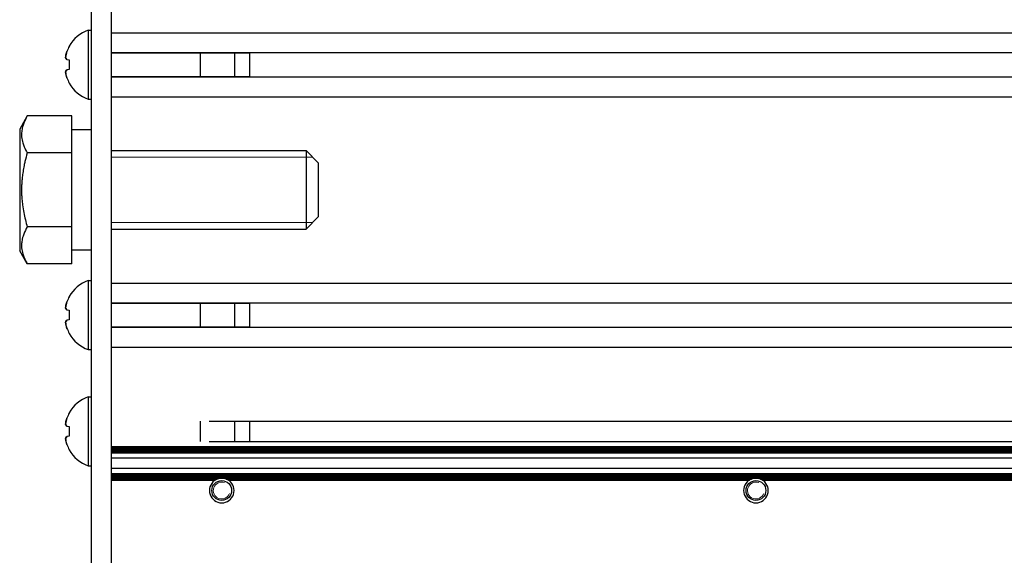
# Model space of a CAD drawing. Units: millimetres. Extents: x 0 to 420, y 0 to 297.
# Drawn here: x 217 to 237, y 193 to 204 of the extents above; entities that cross this region are included whole.
import ezdxf

# ---------------------------------------------------------------- set-up
doc = ezdxf.new("R2010")
doc.units = ezdxf.units.MM
doc.linetypes.add('K5LT_BASIC', pattern=[0])
doc.linetypes.add('K5LT_THIN', pattern=[0])
doc.layers.add('Системный слой', color=7, linetype='Continuous')

# ---------------------------------------------------------------- blocks, each defined once
blk = doc.blocks.new('U436')
at = {"layer": 'Системный слой', "color": 5, "linetype": 'K5LT_BASIC', "lineweight": 30, "true_color": 0x0000ff}
blk.add_line((219.172, 197.973), (255.507, 197.973), dxfattribs=at)
blk = doc.blocks.new('U437')
at = {"layer": 'Системный слой', "color": 5, "linetype": 'K5LT_BASIC', "lineweight": 30, "true_color": 0x0000ff}
blk.add_line((219.172, 197.477), (255.507, 197.477), dxfattribs=at)
blk = doc.blocks.new('U438')
at = {"layer": 'Системный слой', "color": 5, "linetype": 'K5LT_BASIC', "lineweight": 30, "true_color": 0x0000ff}
blk.add_line((219.172, 195.058), (255.572, 195.058), dxfattribs=at)
blk = doc.blocks.new('U439')
at = {"layer": 'Системный слой', "color": 5, "linetype": 'K5LT_BASIC', "lineweight": 30, "true_color": 0x0000ff}
blk.add_line((219.172, 194.943), (255.572, 194.943), dxfattribs=at)
blk = doc.blocks.new('U440')
at = {"layer": 'Системный слой', "color": 5, "linetype": 'K5LT_BASIC', "lineweight": 30, "true_color": 0x0000ff}
blk.add_line((219.172, 195.037), (255.572, 195.037), dxfattribs=at)
blk = doc.blocks.new('U441')
at = {"layer": 'Системный слой', "color": 5, "linetype": 'K5LT_BASIC', "lineweight": 30, "true_color": 0x0000ff}
blk.add_line((219.172, 194.985), (255.572, 194.985), dxfattribs=at)
blk = doc.blocks.new('U442')
at = {"layer": 'Системный слой', "color": 5, "linetype": 'K5LT_BASIC', "lineweight": 30, "true_color": 0x0000ff}
blk.add_line((219.172, 195.027), (255.572, 195.027), dxfattribs=at)
blk = doc.blocks.new('U443')
at = {"layer": 'Системный слой', "color": 5, "linetype": 'K5LT_BASIC', "lineweight": 30, "true_color": 0x0000ff}
blk.add_line((219.172, 195.016), (255.572, 195.016), dxfattribs=at)
blk = doc.blocks.new('U444')
at = {"layer": 'Системный слой', "color": 5, "linetype": 'K5LT_BASIC', "lineweight": 30, "true_color": 0x0000ff}
blk.add_line((219.172, 194.995), (255.572, 194.995), dxfattribs=at)
blk = doc.blocks.new('U445')
at = {"layer": 'Системный слой', "color": 5, "linetype": 'K5LT_BASIC', "lineweight": 30, "true_color": 0x0000ff}
blk.add_line((219.172, 194.83), (255.572, 194.83), dxfattribs=at)
blk = doc.blocks.new('U446')
at = {"layer": 'Системный слой', "color": 5, "linetype": 'K5LT_BASIC', "lineweight": 30, "true_color": 0x0000ff}
blk.add_line((219.172, 195.048), (255.572, 195.048), dxfattribs=at)
blk = doc.blocks.new('U447')
at = {"layer": 'Системный слой', "color": 5, "linetype": 'K5LT_BASIC', "lineweight": 30, "true_color": 0x0000ff}
blk.add_line((219.172, 194.964), (255.572, 194.964), dxfattribs=at)
blk = doc.blocks.new('U448')
at = {"layer": 'Системный слой', "color": 5, "linetype": 'K5LT_BASIC', "lineweight": 30, "true_color": 0x0000ff}
blk.add_line((219.172, 194.953), (255.572, 194.953), dxfattribs=at)
blk = doc.blocks.new('U449')
at = {"layer": 'Системный слой', "color": 5, "linetype": 'K5LT_BASIC', "lineweight": 30, "true_color": 0x0000ff}
blk.add_line((219.172, 194.932), (255.572, 194.932), dxfattribs=at)
blk = doc.blocks.new('U450')
at = {"layer": 'Системный слой', "color": 5, "linetype": 'K5LT_BASIC', "lineweight": 30, "true_color": 0x0000ff}
blk.add_line((219.172, 195.006), (255.572, 195.006), dxfattribs=at)
blk = doc.blocks.new('U451')
at = {"layer": 'Системный слой', "color": 5, "linetype": 'K5LT_BASIC', "lineweight": 30, "true_color": 0x0000ff}
blk.add_line((219.172, 194.974), (255.572, 194.974), dxfattribs=at)
blk = doc.blocks.new('U452')
at = {"layer": 'Системный слой', "color": 5, "linetype": 'K5LT_BASIC', "lineweight": 30, "true_color": 0x0000ff}
for p, q in [((219.172, 194.376), (221.278, 194.376)), ((221.546, 194.376), (232.118, 194.376)), ((232.386, 194.376), (242.958, 194.376))]:
    blk.add_line(p, q, dxfattribs=at)
blk = doc.blocks.new('U453')
at = {"layer": 'Системный слой', "color": 5, "linetype": 'K5LT_BASIC', "lineweight": 30, "true_color": 0x0000ff}
for p, q in [((219.172, 194.397), (221.319, 194.397)), ((221.505, 194.397), (232.159, 194.397)), ((232.345, 194.397), (242.999, 194.397))]:
    blk.add_line(p, q, dxfattribs=at)
blk = doc.blocks.new('U454')
at = {"layer": 'Системный слой', "color": 5, "linetype": 'K5LT_BASIC', "lineweight": 30, "true_color": 0x0000ff}
blk.add_line((219.172, 194.429), (255.572, 194.429), dxfattribs=at)
blk = doc.blocks.new('U455')
at = {"layer": 'Системный слой', "color": 5, "linetype": 'K5LT_BASIC', "lineweight": 30, "true_color": 0x0000ff}
for p, q in [((219.172, 194.408), (221.352, 194.408)), ((221.472, 194.408), (232.192, 194.408)), ((232.312, 194.408), (243.032, 194.408))]:
    blk.add_line(p, q, dxfattribs=at)
blk = doc.blocks.new('U456')
at = {"layer": 'Системный слой', "color": 5, "linetype": 'K5LT_BASIC', "lineweight": 30, "true_color": 0x0000ff}
blk.add_line((219.172, 194.502), (255.572, 194.502), dxfattribs=at)
blk = doc.blocks.new('U457')
at = {"layer": 'Системный слой', "color": 5, "linetype": 'K5LT_BASIC', "lineweight": 30, "true_color": 0x0000ff}
blk.add_line((219.172, 194.46), (255.572, 194.46), dxfattribs=at)
blk = doc.blocks.new('U458')
at = {"layer": 'Системный слой', "color": 5, "linetype": 'K5LT_BASIC', "lineweight": 30, "true_color": 0x0000ff}
blk.add_line((219.172, 194.491), (255.572, 194.491), dxfattribs=at)
blk = doc.blocks.new('U459')
at = {"layer": 'Системный слой', "color": 5, "linetype": 'K5LT_BASIC', "lineweight": 30, "true_color": 0x0000ff}
blk.add_line((219.172, 194.47), (255.572, 194.47), dxfattribs=at)
blk = doc.blocks.new('U460')
at = {"layer": 'Системный слой', "color": 5, "linetype": 'K5LT_BASIC', "lineweight": 30, "true_color": 0x0000ff}
blk.add_line((219.172, 194.615), (255.572, 194.615), dxfattribs=at)
blk = doc.blocks.new('U461')
at = {"layer": 'Системный слой', "color": 5, "linetype": 'K5LT_BASIC', "lineweight": 30, "true_color": 0x0000ff}
blk.add_line((219.172, 194.512), (255.572, 194.512), dxfattribs=at)
blk = doc.blocks.new('U462')
at = {"layer": 'Системный слой', "color": 5, "linetype": 'K5LT_BASIC', "lineweight": 30, "true_color": 0x0000ff}
blk.add_line((219.172, 194.481), (255.572, 194.481), dxfattribs=at)
blk = doc.blocks.new('U463')
at = {"layer": 'Системный слой', "color": 5, "linetype": 'K5LT_BASIC', "lineweight": 30, "true_color": 0x0000ff}
blk.add_line((219.172, 194.449), (255.572, 194.449), dxfattribs=at)
blk = doc.blocks.new('U464')
at = {"layer": 'Системный слой', "color": 5, "linetype": 'K5LT_BASIC', "lineweight": 30, "true_color": 0x0000ff}
for p, q in [((219.172, 194.387), (221.296, 194.387)), ((221.527, 194.387), (232.136, 194.387)), ((232.367, 194.387), (242.976, 194.387))]:
    blk.add_line(p, q, dxfattribs=at)
blk = doc.blocks.new('U465')
at = {"layer": 'Системный слой', "color": 5, "linetype": 'K5LT_BASIC', "lineweight": 30, "true_color": 0x0000ff}
blk.add_line((219.172, 194.418), (255.572, 194.418), dxfattribs=at)
blk = doc.blocks.new('U466')
at = {"layer": 'Системный слой', "color": 5, "linetype": 'K5LT_BASIC', "lineweight": 30, "true_color": 0x0000ff}
blk.add_line((219.172, 194.439), (255.572, 194.439), dxfattribs=at)
blk = doc.blocks.new('U502')
at = {"layer": 'Системный слой', "color": 5, "linetype": 'K5LT_BASIC', "lineweight": 30, "true_color": 0x0000ff}
blk.add_line((219.172, 197.075), (255.572, 197.075), dxfattribs=at)
blk = doc.blocks.new('U503')
at = {"layer": 'Системный слой', "color": 5, "linetype": 'K5LT_BASIC', "lineweight": 30, "true_color": 0x0000ff}
blk.add_line((219.172, 198.375), (255.572, 198.375), dxfattribs=at)
blk = doc.blocks.new('U505')
at = {"layer": 'Системный слой', "color": 5, "linetype": 'K5LT_BASIC', "lineweight": 30, "true_color": 0x0000ff}
blk.add_line((221.159, 195.571), (255.572, 195.571), dxfattribs=at)
blk = doc.blocks.new('U506')
at = {"layer": 'Системный слой', "color": 5, "linetype": 'K5LT_BASIC', "lineweight": 30, "true_color": 0x0000ff}
blk.add_line((221.159, 195.159), (255.572, 195.159), dxfattribs=at)
blk = doc.blocks.new('U508')
at = {"layer": 'Системный слой', "color": 5, "linetype": 'K5LT_BASIC', "lineweight": 30, "true_color": 0x0000ff}
blk.add_line((219.172, 203.053), (255.507, 203.053), dxfattribs=at)
blk = doc.blocks.new('U526')
at = {"layer": 'Системный слой', "color": 5, "linetype": 'K5LT_BASIC', "lineweight": 30, "true_color": 0x0000ff}
blk.add_line((219.172, 202.155), (255.572, 202.155), dxfattribs=at)
blk = doc.blocks.new('U558')
at = {"layer": 'Системный слой', "color": 5, "linetype": 'K5LT_BASIC', "lineweight": 30, "true_color": 0x0000ff}
blk.add_line((219.172, 203.455), (255.572, 203.455), dxfattribs=at)
blk = doc.blocks.new('U565')
at = {"layer": 'Системный слой', "color": 5, "linetype": 'K5LT_BASIC', "lineweight": 30, "true_color": 0x0000ff}
blk.add_line((219.172, 202.557), (255.507, 202.557), dxfattribs=at)
blk = doc.blocks.new('U600')
at = {"layer": 'Системный слой', "color": 5, "linetype": 'K5LT_BASIC', "lineweight": 30, "true_color": 0x0000ff}
for start, end in [(117.5259, 122.3368), (57.6632, 62.4741)]:
    blk.add_arc((232.252, 194.165), 0.25, start, end, dxfattribs=at)
blk = doc.blocks.new('U603')
at = {"layer": 'Системный слой', "color": 5, "linetype": 'K5LT_BASIC', "lineweight": 30, "true_color": 0x0000ff}
for start, end in [(90, 103.9353), (76.0647, 90)]:
    blk.add_arc((221.412, 194.165), 0.25, start, end, dxfattribs=at)
blk = doc.blocks.new('U608')
at = {"layer": 'Системный слой', "color": 5, "linetype": 'K5LT_BASIC', "lineweight": 30, "true_color": 0x0000ff}
for start, end in [(103.9353, 111.7693), (68.2307, 76.0647)]:
    blk.add_arc((221.412, 194.165), 0.25, start, end, dxfattribs=at)
blk = doc.blocks.new('U611')
at = {"layer": 'Системный слой', "color": 5, "linetype": 'K5LT_BASIC', "lineweight": 30, "true_color": 0x0000ff}
for start, end in [(111.7693, 117.5259), (62.4741, 68.2307)]:
    blk.add_arc((232.252, 194.165), 0.25, start, end, dxfattribs=at)
blk = doc.blocks.new('U629')
at = {"layer": 'Системный слой', "color": 5, "linetype": 'K5LT_BASIC', "lineweight": 30, "true_color": 0x0000ff}
for start, end in [(90, 103.9353), (76.0647, 90)]:
    blk.add_arc((232.252, 194.165), 0.25, start, end, dxfattribs=at)
blk = doc.blocks.new('U630')
at = {"layer": 'Системный слой', "color": 5, "linetype": 'K5LT_BASIC', "lineweight": 30, "true_color": 0x0000ff}
for start, end in [(117.5259, 122.3368), (57.6632, 62.4741)]:
    blk.add_arc((221.412, 194.165), 0.25, start, end, dxfattribs=at)
blk = doc.blocks.new('U631')
at = {"layer": 'Системный слой', "color": 5, "linetype": 'K5LT_BASIC', "lineweight": 30, "true_color": 0x0000ff}
for start, end in [(103.9353, 111.7693), (68.2307, 76.0647)]:
    blk.add_arc((232.252, 194.165), 0.25, start, end, dxfattribs=at)
blk = doc.blocks.new('U632')
at = {"layer": 'Системный слой', "color": 5, "linetype": 'K5LT_BASIC', "lineweight": 30, "true_color": 0x0000ff}
for start, end in [(111.7693, 117.5259), (62.4741, 68.2307)]:
    blk.add_arc((221.412, 194.165), 0.25, start, end, dxfattribs=at)

msp = doc.modelspace()

# ---------------------------------------------------------------- linework, layer by layer
at = {"layer": 'Системный слой', "color": 5, "linetype": 'K5LT_BASIC', "lineweight": 30, "true_color": 0x0000ff}
for p, q in [((218.7719, 190.4649), (218.7719, 210.0649)), ((219.1719, 190.4649), (219.1719, 210.0649)), ((218.7019, 203.5049), (218.7719, 203.5049)), ((218.7019, 203.5049), (218.7019, 202.1049)), ((218.3138, 203.181), (218.319, 203.1775)), ((220.9719, 203.0531), (220.9719, 202.8049)), ((221.6719, 203.0531), (221.6719, 202.5568)), ((221.9719, 203.0531), (221.9719, 202.5568)), ((218.2702, 202.9097), (218.319, 202.9011)), ((220.9719, 202.8049), (220.9719, 202.5568)), ((218.319, 202.7087), (218.2702, 202.7002)), ((218.319, 202.4324), (218.3138, 202.4289)), ((218.7019, 202.1049), (218.7719, 202.1049)), ((217.4656, 201.7661), (217.3119, 201.4999)), ((218.3719, 201.7661), (217.4656, 201.7661)), ((218.3719, 201.0155), (218.3719, 201.7661)), ((217.3119, 201.4999), (217.3119, 199.0299)), ((218.7719, 201.4849), (218.3719, 201.4849)), ((218.7719, 201.4849), (218.3719, 201.4849)), ((218.3719, 201.0155), (217.4656, 201.0155)), ((218.3719, 199.5144), (218.3719, 201.0155)), ((219.1719, 201.0649), (223.1219, 201.0649)), ((223.1219, 201.0649), (223.1219, 199.4649)), ((223.1219, 201.0649), (223.3719, 200.8149)), ((223.3719, 200.8149), (223.3719, 199.7149)), ((223.1219, 199.4649), (223.3719, 199.7149)), ((218.3719, 199.5144), (217.4656, 199.5144)), ((218.3719, 198.7638), (218.3719, 199.5144)), ((219.1719, 199.4649), (223.1219, 199.4649)), ((217.4656, 198.7638), (217.3119, 199.0299)), ((218.7719, 199.0449), (218.3719, 199.0449)), ((218.3719, 198.7638), (217.4656, 198.7638)), ((218.7019, 198.4249), (218.7719, 198.4249)), ((218.7019, 198.4249), (218.7019, 197.0249)), ((218.3138, 198.101), (218.319, 198.0975)), ((218.2702, 197.8297), (218.319, 197.8211)), ((220.9719, 197.9731), (220.9719, 197.7249)), ((221.6719, 197.9731), (221.6719, 197.4768)), ((221.9719, 197.9731), (221.9719, 197.4768)), ((218.319, 197.6287), (218.2702, 197.6202)), ((220.9719, 197.7249), (220.9719, 197.4768)), ((218.319, 197.3524), (218.3138, 197.3489)), ((218.7019, 197.0249), (218.7719, 197.0249)), ((218.7019, 196.0649), (218.7719, 196.0649)), ((218.7019, 196.0649), (218.7019, 194.6649)), ((218.3138, 195.741), (218.319, 195.7375)), ((218.2702, 195.4697), (218.319, 195.4611)), ((220.9719, 195.5709), (220.9719, 195.3649)), ((221.6719, 195.5709), (221.6719, 195.159)), ((221.9719, 195.5709), (221.9719, 195.159)), ((218.319, 195.2687), (218.2702, 195.2602)), ((220.9719, 195.3649), (220.9719, 195.159)), ((218.319, 194.9924), (218.3138, 194.9889)), ((218.7019, 194.6649), (218.7719, 194.6649))]:
    msp.add_line(p, q, dxfattribs=at)
at = {"layer": 'Системный слой', "color": 7, "linetype": 'K5LT_THIN', "lineweight": 18}
for p, q in [((219.1719, 203.0426), (220.9719, 203.0426)), ((221.6719, 203.0426), (220.9719, 203.0426)), ((221.9719, 203.0426), (221.6719, 203.0426)), ((219.1719, 202.5673), (220.9719, 202.5673)), ((221.6719, 202.5673), (220.9719, 202.5673)), ((221.9719, 202.5673), (221.6719, 202.5673)), ((219.1719, 200.9296), (223.1219, 200.9296)), ((223.1219, 200.9296), (223.2572, 200.9296)), ((219.1719, 199.6003), (223.1219, 199.6003)), ((223.1219, 199.6003), (223.2572, 199.6003)), ((219.1719, 197.9626), (220.9719, 197.9626)), ((221.6719, 197.9626), (220.9719, 197.9626)), ((221.9719, 197.9626), (221.6719, 197.9626)), ((219.1719, 197.4873), (220.9719, 197.4873)), ((221.6719, 197.4873), (220.9719, 197.4873)), ((221.9719, 197.4873), (221.6719, 197.4873))]:
    msp.add_line(p, q, dxfattribs=at)
at = {"layer": 'Системный слой', "color": 5, "linetype": 'K5LT_BASIC', "lineweight": 30, "true_color": 0x0000ff}
for centre in [(221.4119, 194.1649), (232.2519, 194.1649)]:
    msp.add_circle(centre, 0.201, dxfattribs=at)
for centre, radius, start, end in [((218.9569, 202.8049), 0.745, 110.01596, 149.68148), ((218.9569, 202.8049), 0.745, 210.31852, 249.98404), ((218.9569, 197.7249), 0.745, 110.01596, 149.68148), ((218.9569, 197.7249), 0.745, 210.31852, 249.98404), ((218.9569, 195.3649), 0.745, 110.01596, 149.68148), ((218.9569, 195.3649), 0.745, 210.31852, 249.98404), ((221.4119, 194.1649), 0.25, 126.59359, 53.40641), ((221.4119, 194.1649), 0.25, 122.33525, 126.59359), ((221.4119, 194.1649), 0.25, 53.40641, 57.66323), ((232.2519, 194.1649), 0.25, 126.59359, 53.40641), ((232.2519, 194.1649), 0.25, 122.33525, 126.59359), ((232.2519, 194.1649), 0.25, 53.40641, 57.66323)]:
    msp.add_arc(centre, radius, start, end, dxfattribs=at)
at = {"layer": 'Системный слой', "color": 7, "linetype": 'K5LT_THIN', "lineweight": 18}
for centre in [(221.4119, 194.1649), (232.2519, 194.1649)]:
    msp.add_arc(centre, 0.1709, 70, 340, dxfattribs=at)
at = {"layer": 'Системный слой', "color": 5, "linetype": 'K5LT_BASIC', "lineweight": 30, "true_color": 0x0000ff}
for centre, major_axis, ratio, start_param, end_param in [((218.9542, 202.8049), (0, -0.7448), 0.9849232, -2.0946227, -1.9407669), ((218.9542, 202.8049), (0, -0.7448), 0.9849232, -2.0946227, -1.9407669), ((218.9284, 202.8049), (0, -0.7433), 0.82683, -1.7005831, -1.4410095), ((218.9284, 202.8049), (0, -0.7433), 0.82683, -1.7005831, -1.4410095), ((218.9542, 202.8049), (0, -0.7448), 0.9849232, -1.2008257, -1.04697), ((218.9542, 202.8049), (0, -0.7448), 0.9849232, -1.2008257, -1.04697), ((218.9542, 197.7249), (0, -0.7448), 0.9849232, -2.0946227, -1.9407669), ((218.9542, 197.7249), (0, -0.7448), 0.9849232, -2.0946227, -1.9407669), ((218.9284, 197.7249), (0, -0.7433), 0.82683, -1.7005831, -1.4410095), ((218.9284, 197.7249), (0, -0.7433), 0.82683, -1.7005831, -1.4410095), ((218.9542, 197.7249), (0, -0.7448), 0.9849232, -1.2008257, -1.04697), ((218.9542, 197.7249), (0, -0.7448), 0.9849232, -1.2008257, -1.04697), ((218.9542, 195.3649), (0, -0.7448), 0.9849232, -2.0946227, -1.9407669), ((218.9542, 195.3649), (0, -0.7448), 0.9849232, -2.0946227, -1.9407669), ((218.9284, 195.3649), (0, -0.7433), 0.82683, -1.7005831, -1.4410095), ((218.9284, 195.3649), (0, -0.7433), 0.82683, -1.7005831, -1.4410095), ((218.9542, 195.3649), (0, -0.7448), 0.9849232, -1.2008257, -1.04697), ((218.9542, 195.3649), (0, -0.7448), 0.9849232, -1.2008257, -1.04697)]:
    msp.add_ellipse(centre, major_axis=major_axis, ratio=ratio, start_param=start_param, end_param=end_param, dxfattribs=at)
for points in [[(218.2702, 203.0743), (218.2571, 203.035), (218.2476, 202.9943), (218.2419, 202.9528)], [(218.2702, 202.9097), (218.2571, 202.9248), (218.2476, 202.9393), (218.2419, 202.9528)], [(218.2702, 202.7002), (218.2571, 202.6851), (218.2476, 202.6706), (218.2419, 202.6571)], [(218.2702, 202.5356), (218.2571, 202.5749), (218.2476, 202.6156), (218.2419, 202.6571)], [(218.2702, 197.9943), (218.2571, 197.955), (218.2476, 197.9143), (218.2419, 197.8728)], [(218.2702, 197.8297), (218.2571, 197.8448), (218.2476, 197.8593), (218.2419, 197.8728)], [(218.2702, 197.6202), (218.2571, 197.6051), (218.2476, 197.5906), (218.2419, 197.5771)], [(218.2702, 197.4556), (218.2571, 197.4949), (218.2476, 197.5356), (218.2419, 197.5771)], [(218.2702, 195.6343), (218.2571, 195.595), (218.2476, 195.5543), (218.2419, 195.5128)], [(218.2702, 195.4697), (218.2571, 195.4848), (218.2476, 195.4993), (218.2419, 195.5128)], [(218.2702, 195.2602), (218.2571, 195.2451), (218.2476, 195.2306), (218.2419, 195.2171)], [(218.2702, 195.0956), (218.2571, 195.1349), (218.2476, 195.1756), (218.2419, 195.2171)]]:
    msp.add_open_spline(points, degree=3, dxfattribs=at)
for points, knots in [([(218.2419, 202.9528), (218.2466, 202.9871), (218.2555, 203.0278), (218.2679, 203.0673), (218.2702, 203.0743)], [0, 0, 0, 0, 4.1190552, 5, 5, 5, 5]), ([(218.2419, 202.9528), (218.2466, 202.9416), (218.2555, 202.9274), (218.2679, 202.9124), (218.2702, 202.9097)], [0, 0, 0, 0, 4.1190552, 5, 5, 5, 5]), ([(218.2419, 202.6571), (218.2466, 202.6683), (218.2555, 202.6825), (218.2679, 202.6975), (218.2702, 202.7002)], [0, 0, 0, 0, 4.1190552, 5, 5, 5, 5]), ([(218.2419, 202.6571), (218.2466, 202.6228), (218.2555, 202.5821), (218.2679, 202.5426), (218.2702, 202.5356)], [0, 0, 0, 0, 4.1190552, 5, 5, 5, 5]), ([(217.4656, 201.7661), (217.4379, 201.7181), (217.4065, 201.6548), (217.3774, 201.572), (217.364, 201.5227), (217.3547, 201.4726), (217.3499, 201.4263), (217.349, 201.3815), (217.3517, 201.332), (217.3597, 201.2777), (217.376, 201.2121), (217.4075, 201.1242), (217.4415, 201.0571), (217.4656, 201.0155)], [0, 0, 0, 0, 2.7503561, 3.5880438, 4.6373076, 5.4928492, 6.3590794, 7.1880008, 7.9643082, 9.0854941, 10.1877144, 11.6111122, 14, 14, 14, 14]), ([(217.4656, 201.0155), (217.4487, 200.9572), (217.4262, 200.8717), (217.3983, 200.7446), (217.3789, 200.6388), (217.364, 200.5287), (217.3547, 200.4286), (217.3499, 200.3361), (217.349, 200.2464), (217.3513, 200.1609), (217.3575, 200.0655), (217.3703, 199.9467), (217.4014, 199.7572), (217.438, 199.6098), (217.4656, 199.5144)], [0, 0, 0, 0, 1.7929207, 2.6068945, 3.8443326, 4.9685438, 5.8851956, 6.8132993, 7.7014294, 8.5331874, 9.3357753, 10.5241844, 12.0633878, 15, 15, 15, 15]), ([(217.4656, 199.5144), (217.4379, 199.4665), (217.4065, 199.4032), (217.3774, 199.3203), (217.364, 199.271), (217.3547, 199.2209), (217.3499, 199.1747), (217.349, 199.1298), (217.3517, 199.0804), (217.3597, 199.0261), (217.376, 198.9604), (217.4075, 198.8726), (217.4415, 198.8054), (217.4656, 198.7638)], [0, 0, 0, 0, 2.7503561, 3.5880438, 4.6373076, 5.4928492, 6.3590794, 7.1880008, 7.9643082, 9.0854941, 10.1877144, 11.6111122, 14, 14, 14, 14]), ([(218.2419, 197.8728), (218.2466, 197.9071), (218.2555, 197.9478), (218.2679, 197.9873), (218.2702, 197.9943)], [0, 0, 0, 0, 4.1190552, 5, 5, 5, 5]), ([(218.2419, 197.8728), (218.2466, 197.8616), (218.2555, 197.8474), (218.2679, 197.8324), (218.2702, 197.8297)], [0, 0, 0, 0, 4.1190552, 5, 5, 5, 5]), ([(218.2419, 197.5771), (218.2466, 197.5883), (218.2555, 197.6025), (218.2679, 197.6175), (218.2702, 197.6202)], [0, 0, 0, 0, 4.1190552, 5, 5, 5, 5]), ([(218.2419, 197.5771), (218.2466, 197.5428), (218.2555, 197.5021), (218.2679, 197.4626), (218.2702, 197.4556)], [0, 0, 0, 0, 4.1190552, 5, 5, 5, 5]), ([(218.2419, 195.5128), (218.2466, 195.5471), (218.2555, 195.5878), (218.2679, 195.6273), (218.2702, 195.6343)], [0, 0, 0, 0, 4.1190552, 5, 5, 5, 5]), ([(218.2419, 195.5128), (218.2466, 195.5016), (218.2555, 195.4874), (218.2679, 195.4724), (218.2702, 195.4697)], [0, 0, 0, 0, 4.1190552, 5, 5, 5, 5]), ([(218.2419, 195.2171), (218.2466, 195.2283), (218.2555, 195.2425), (218.2679, 195.2575), (218.2702, 195.2602)], [0, 0, 0, 0, 4.1190552, 5, 5, 5, 5]), ([(218.2419, 195.2171), (218.2466, 195.1828), (218.2555, 195.1421), (218.2679, 195.1026), (218.2702, 195.0956)], [0, 0, 0, 0, 4.1190552, 5, 5, 5, 5])]:
    msp.add_open_spline(points, degree=3, knots=knots, dxfattribs=at)

# ---------------------------------------------------------------- block references
at = {"layer": 'Системный слой'}
for name in ['U558', 'U508', 'U565', 'U526', 'U503', 'U436', 'U437', 'U502', 'U505', 'U438', 'U446', 'U440', 'U442', 'U443', 'U450', 'U506', 'U444', 'U441', 'U451', 'U447', 'U448', 'U439', 'U449', 'U445', 'U460', 'U461', 'U456', 'U458', 'U462', 'U459', 'U457', 'U463', 'U466', 'U454', 'U465', 'U455', 'U608', 'U603', 'U631', 'U629', 'U453', 'U464', 'U452', 'U630', 'U632', 'U600', 'U611']:
    msp.add_blockref(name, (0, 0), dxfattribs=at)

doc.saveas('drawing.dxf')
